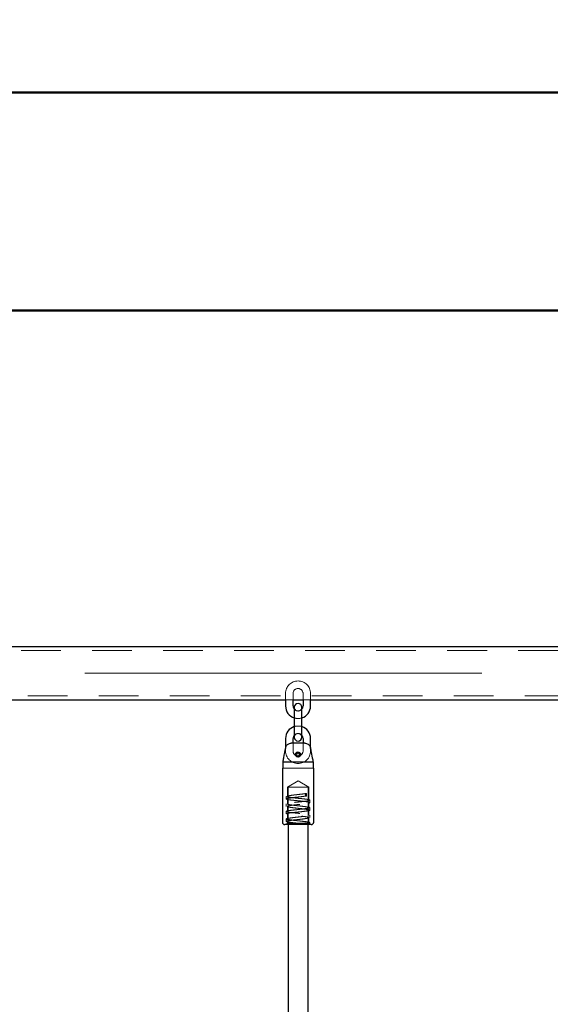
# Model space of a CAD drawing. Units: millimetres. Extents: x 0 to 59.4, y 0 to 42.1.
# Drawn here: x 20.6 to 22.3, y 14.6 to 17.7 of the extents above; entities that cross this region are included whole.
import ezdxf

# ---------------------------------------------------------------- set-up
doc = ezdxf.new("R2010")
doc.units = ezdxf.units.MM
doc.linetypes.add('CENTERX2', pattern=[2.032, 1.27, -0.254, 0.254, -0.254])
doc.linetypes.add('HIDDEN', pattern=[0.1905, 0.127, -0.0635])
doc.styles.add('SLDTEXTSTYLE0', font='TXT', dxfattribs={"width": 0.605})
doc.dimstyles.new('SLDDIMSTYLE0', dxfattribs={"dimtxt": 0.35, "dimasz": 0.3, "dimexe": 0, "dimexo": 0.0625, "dimgap": 0.0875, "dimtad": 1, "dimdec": 0, "dimlfac": 25, "dimrnd": 1e-09, "dimzin": 12, "dimdsep": 46, "dimtxsty": 'SLDTEXTSTYLE0', "dimsah": 1, "dimcen": 0.09, "dimadec": 0, "dimazin": 3, "dimtfac": 1, "dimtdec": 0, "dimtofl": 0, "dimtmove": 0, "dimatfit": 3, "dimfxl": 0, "dimfrac": 2, "dimtolj": 1, "dimtzin": 12, "dimarcsym": 0})

# ---------------------------------------------------------------- blocks, each defined once
blk = doc.blocks.new('_D_4')
at = {"color": 179, "linetype": 'Continuous', "lineweight": 50}
for p, q in [((13.922, 16.2698), (13.922, 16.8954)), ((24.242, 16.2698), (24.242, 16.8954)), ((13.922, 16.7963), (24.242, 16.7963))]:
    blk.add_line(p, q, dxfattribs=at)
for points in [[(13.922, 16.7963), (14.222, 16.6963), (14.222, 16.8963)], [(24.242, 16.7963), (23.942, 16.8963), (23.942, 16.6963)]]:
    blk.add_solid(points, dxfattribs=at)
at = {"color": 179, "linetype": 'Continuous', "lineweight": 50, "insert": (18.7531, 17.2475), "char_height": 0.35, "attachment_point": 1, "style": 'SLDTEXTSTYLE0'}
blk.add_mtext('258', dxfattribs=at)
blk = doc.blocks.new('_D_9')
at = {"color": 179, "linetype": 'Continuous', "lineweight": 50}
for p, q in [((3.8122, 28.2252), (3.8122, 17.3947)), ((34.3622, 28.2252), (34.3622, 17.3947)), ((3.8122, 17.4938), (34.3622, 17.4938))]:
    blk.add_line(p, q, dxfattribs=at)
for points in [[(3.8122, 17.4938), (4.1122, 17.3938), (4.1122, 17.5938)], [(34.3622, 17.4938), (34.0622, 17.5938), (34.0622, 17.3938)]]:
    blk.add_solid(points, dxfattribs=at)
at = {"color": 179, "linetype": 'Continuous', "lineweight": 50, "insert": (18.7583, 17.945), "char_height": 0.35, "attachment_point": 1, "style": 'SLDTEXTSTYLE0'}
blk.add_mtext('764', dxfattribs=at)

msp = doc.modelspace()

# ---------------------------------------------------------------- linework, layer by layer
for p, q in [((23.902, 15.7211), (14.262, 15.7211)), ((20.322, 15.5515), (21.442, 15.5515)), ((21.442, 15.5515), (21.442, 15.5315)), ((21.466, 15.5515), (21.498, 15.5515)), ((21.466, 15.5315), (21.466, 15.5515)), ((21.498, 15.5515), (21.498, 15.5315)), ((21.522, 15.5515), (22.642, 15.5515)), ((21.522, 15.5315), (21.522, 15.5515)), ((21.47, 15.5275), (21.47, 15.4995)), ((21.47, 15.4995), (21.47, 15.4595)), ((21.494, 15.4995), (21.494, 15.5275)), ((21.494, 15.4595), (21.494, 15.4995)), ((21.47, 15.4595), (21.47, 15.4315)), ((21.494, 15.4315), (21.494, 15.4595)), ((21.442, 15.4275), (21.442, 15.3955)), ((21.5039, 15.4123), (21.4601, 15.4123)), ((21.466, 15.4123), (21.466, 15.4275)), ((21.498, 15.4275), (21.498, 15.4123)), ((21.522, 15.3955), (21.522, 15.4275)), ((21.4868, 15.3767), (21.4892, 15.3769)), ((21.4868, 15.3759), (21.4892, 15.3757)), ((21.53, 15.3523), (21.434, 15.3523)), ((21.434, 15.3323), (21.434, 15.3523)), ((21.53, 15.3523), (21.53, 15.3323)), ((21.432, 15.3323), (21.432, 15.1603)), ((21.432, 15.3323), (21.434, 15.3323)), ((21.53, 15.3323), (21.532, 15.3323)), ((21.532, 15.1603), (21.532, 15.3323)), ((21.482, 15.1523), (21.44, 15.1523)), ((21.45, 15.1523), (21.45, 5.5563)), ((21.524, 15.1523), (21.482, 15.1523)), ((21.514, 5.5563), (21.514, 15.1523))]:
    msp.add_line(p, q)
at = {"color": 7, "linetype": 'HIDDEN', "lineweight": 18}
for p, q in [((23.902, 15.7091), (14.262, 15.7091)), ((14.262, 15.5635), (23.902, 15.5635)), ((21.442, 15.5715), (21.442, 15.5515)), ((21.466, 15.5515), (21.466, 15.5715)), ((21.498, 15.5715), (21.498, 15.5515)), ((21.522, 15.5515), (21.522, 15.5715)), ((21.442, 15.5515), (21.466, 15.5515)), ((21.498, 15.5515), (21.522, 15.5515)), ((21.466, 15.3875), (21.466, 15.4123)), ((21.498, 15.4123), (21.498, 15.3875)), ((21.442, 15.3955), (21.442, 15.3875)), ((21.49, 15.3769), (21.4892, 15.3769)), ((21.49, 15.3757), (21.4892, 15.3757)), ((21.4898, 15.3744), (21.49, 15.3757)), ((21.49, 15.3769), (21.4899, 15.3776)), ((21.522, 15.3875), (21.522, 15.3955)), ((21.4798, 15.3686), (21.482, 15.3683)), ((21.482, 15.3683), (21.4822, 15.3683)), ((21.53, 15.3323), (21.434, 15.3323)), ((21.482, 15.2919), (21.448, 15.2723)), ((21.516, 15.2723), (21.482, 15.2919)), ((21.482, 15.2723), (21.448, 15.2723)), ((21.448, 15.2723), (21.448, 15.2423)), ((21.45, 15.2723), (21.45, 15.1523)), ((21.516, 15.2723), (21.482, 15.2723)), ((21.4856, 15.2487), (21.4861, 15.2487)), ((21.506, 15.2513), (21.5089, 15.2513)), ((21.506, 15.2433), (21.506, 15.2513)), ((21.5089, 15.2513), (21.5089, 15.2433)), ((21.514, 15.1523), (21.514, 15.2723)), ((21.516, 15.2303), (21.516, 15.2723)), ((21.444, 15.2423), (21.444, 15.2343)), ((21.444, 15.2183), (21.444, 15.2103)), ((21.448, 15.2343), (21.448, 15.2183)), ((21.482, 15.2403), (21.482, 15.2403)), ((21.482, 15.2363), (21.482, 15.2363)), ((21.482, 15.2283), (21.482, 15.2283)), ((21.482, 15.2163), (21.482, 15.2163)), ((21.4856, 15.2247), (21.4861, 15.2247)), ((21.5089, 15.2433), (21.506, 15.2433)), ((21.516, 15.2063), (21.516, 15.2223)), ((21.52, 15.2223), (21.52, 15.2303)), ((21.444, 15.1943), (21.444, 15.1863)), ((21.448, 15.2103), (21.448, 15.1943)), ((21.448, 15.1863), (21.448, 15.1703)), ((21.482, 15.2123), (21.482, 15.2123)), ((21.482, 15.2043), (21.482, 15.2043)), ((21.482, 15.1923), (21.482, 15.1923)), ((21.482, 15.1883), (21.482, 15.1883)), ((21.4856, 15.2007), (21.4861, 15.2007)), ((21.516, 15.1823), (21.516, 15.1983)), ((21.52, 15.1983), (21.52, 15.2063)), ((21.52, 15.1743), (21.52, 15.1823)), ((21.444, 15.1703), (21.444, 15.1623)), ((21.448, 15.1563), (21.444, 15.1523)), ((21.448, 15.1623), (21.448, 15.1563)), ((21.5114, 15.1563), (21.448, 15.1563)), ((21.482, 15.1803), (21.482, 15.1803)), ((21.482, 15.1683), (21.482, 15.1683)), ((21.482, 15.1643), (21.482, 15.1643)), ((21.482, 15.1563), (21.482, 15.1563)), ((21.4856, 15.1767), (21.4861, 15.1767)), ((21.516, 15.1583), (21.516, 15.1743)), ((21.52, 15.1523), (21.52, 15.1583))]:
    msp.add_line(p, q, dxfattribs=at)
at = {"color": 179, "linetype": 'CENTERX2', "lineweight": 18}
msp.add_line((24.102, 15.6363), (14.062, 15.6363), dxfattribs=at)
at = {"color": 7, "linetype": 'HIDDEN', "lineweight": 18, "flags": 128}
for points in [[(21.4853, 15.369), (21.4877, 15.3706), (21.4881, 15.3711)], [(21.4864, 15.3696), (21.487, 15.3701), (21.4885, 15.3717)]]:
    msp.add_lwpolyline(points, dxfattribs=at)
at = {"color": 7, "linetype": 'HIDDEN', "lineweight": 18}
for centre, radius, start, end in [((21.482, 15.5715), 0.04, 0, 180), ((21.482, 15.5715), 0.016, 0, 180), ((21.482, 15.5275), 0.012, 180, 0), ((21.482, 15.5315), 0.016, 221.4096, 318.5904), ((21.482, 15.5315), 0.04, 252.5424, 287.4576), ((21.482, 15.4275), 0.04, 72.5424, 107.4576), ((21.482, 15.4315), 0.012, 0, 180), ((21.482, 15.4275), 0.016, 41.4096, 138.5904), ((21.482, 15.3875), 0.04, 180, 360), ((21.482, 15.3875), 0.016, 180, 360)]:
    msp.add_arc(centre, radius, start, end, dxfattribs=at)
for centre, radius, start, end in [((21.482, 15.5315), 0.04, 180, 252.5424), ((21.482, 15.5315), 0.016, 180, 221.4096), ((21.482, 15.5275), 0.012, 0, 180), ((21.482, 15.5315), 0.016, 318.5904, 0), ((21.482, 15.5315), 0.04, 287.4576, 0), ((21.482, 15.4275), 0.04, 107.4576, 180), ((21.482, 15.4275), 0.04, 360, 72.5424), ((21.482, 15.4275), 0.016, 138.5904, 180), ((21.482, 15.4275), 0.016, 360, 41.4096), ((21.482, 15.4315), 0.012, 180, 0), ((21.482, 15.3763), 0.0072, 4.5, 355.5), ((21.482, 15.3763), 0.0048, 4.5, 355.5), ((21.44, 15.1603), 0.008, 180, 270), ((21.524, 15.1603), 0.008, 270, 0)]:
    msp.add_arc(centre, radius, start, end)
for points, knots in [([(21.4427, 15.3991), (21.4427, 15.3992), (21.443, 15.401), (21.4444, 15.4043), (21.4478, 15.4083), (21.4525, 15.4112), (21.4568, 15.4122), (21.4594, 15.4123), (21.4601, 15.4123)], [0, 0, 0, 0, 0.015106, 0.229106, 0.446119, 0.671809, 0.913881, 1, 1, 1, 1]), ([(21.5039, 15.4123), (21.5045, 15.4123), (21.5071, 15.4122), (21.5118, 15.4111), (21.517, 15.4078), (21.5202, 15.4034), (21.521, 15.4003), (21.5213, 15.3991)], [0, 0, 0, 0, 0.072679, 0.334155, 0.596752, 0.838127, 1, 1, 1, 1]), ([(21.434, 15.3523), (21.4348, 15.3567), (21.4377, 15.3723), (21.4406, 15.3879), (21.4427, 15.3991)], [0, 0, 0, 0, 0.282381, 1, 1, 1, 1]), ([(21.4864, 15.3696), (21.4871, 15.3702), (21.4886, 15.3714), (21.4898, 15.3739), (21.4902, 15.3767), (21.4896, 15.3794), (21.4881, 15.3817), (21.486, 15.3834), (21.4834, 15.3843), (21.4807, 15.3843), (21.4781, 15.3835), (21.4759, 15.3818), (21.4745, 15.3795), (21.4739, 15.3768), (21.4741, 15.3741), (21.4753, 15.3717), (21.4772, 15.3697), (21.4797, 15.3685), (21.4824, 15.3682), (21.4847, 15.3687), (21.4859, 15.3694), (21.4864, 15.3696)], [0, 0, 0, 0, 0.0552144, 0.1103798, 0.1662951, 0.2210748, 0.2742622, 0.3269267, 0.3798589, 0.43301, 0.486187, 0.5393431, 0.5922956, 0.6449682, 0.6980498, 0.7525889, 0.8084421, 0.8636064, 0.9161642, 0.9666825, 1, 1, 1, 1]), ([(21.5213, 15.3991), (21.522, 15.3958), (21.524, 15.3846), (21.5269, 15.369), (21.5292, 15.3567), (21.53, 15.3523)], [0, 0, 0, 0, 0.213404, 0.71762, 1, 1, 1, 1])]:
    msp.add_open_spline(points, degree=3, knots=knots)
for points, knots in [([(21.482, 15.1523), (21.4853, 15.1526), (21.492, 15.1533), (21.5012, 15.1543), (21.5092, 15.1553), (21.5153, 15.1563), (21.5191, 15.1573), (21.5204, 15.1583), (21.5191, 15.1593), (21.5153, 15.1603), (21.5092, 15.1613), (21.5012, 15.1623), (21.492, 15.1633), (21.482, 15.1643), (21.4721, 15.1653), (21.4628, 15.1663), (21.4548, 15.1673), (21.4487, 15.1683), (21.4449, 15.1693), (21.4436, 15.1703), (21.4449, 15.1713), (21.4487, 15.1723), (21.4548, 15.1733), (21.4628, 15.1743), (21.472, 15.1753), (21.4787, 15.176), (21.4853, 15.1766), (21.492, 15.1773), (21.5012, 15.1783), (21.5092, 15.1793), (21.5153, 15.1803), (21.5191, 15.1813), (21.5204, 15.1823), (21.5191, 15.1833), (21.5153, 15.1843), (21.5092, 15.1853), (21.5012, 15.1863), (21.492, 15.1873), (21.482, 15.1883), (21.4721, 15.1893), (21.4628, 15.1903), (21.4548, 15.1913), (21.4487, 15.1923), (21.4449, 15.1933), (21.4436, 15.1943), (21.4449, 15.1953), (21.4487, 15.1963), (21.4548, 15.1973), (21.4628, 15.1983), (21.472, 15.1993), (21.4787, 15.1999), (21.4853, 15.2007), (21.492, 15.2013), (21.5012, 15.2023), (21.5092, 15.2033), (21.5153, 15.2043), (21.5191, 15.2053), (21.5204, 15.2063), (21.5191, 15.2073), (21.5153, 15.2083), (21.5092, 15.2093), (21.5012, 15.2103), (21.492, 15.2113), (21.482, 15.2123), (21.4721, 15.2133), (21.4628, 15.2143), (21.4548, 15.2153), (21.4487, 15.2163), (21.4449, 15.2173), (21.4436, 15.2183), (21.4449, 15.2193), (21.4487, 15.2203), (21.4548, 15.2213), (21.4628, 15.2223), (21.472, 15.2233), (21.4787, 15.224), (21.4853, 15.2246), (21.492, 15.2253), (21.5012, 15.2263), (21.5092, 15.2273), (21.5153, 15.2283), (21.5191, 15.2293), (21.5204, 15.2303), (21.5191, 15.2313), (21.5153, 15.2323), (21.5092, 15.2333), (21.5012, 15.2343), (21.492, 15.2353), (21.482, 15.2363), (21.4721, 15.2373), (21.4628, 15.2383), (21.4548, 15.2393), (21.4487, 15.2403), (21.4449, 15.2413), (21.4436, 15.2423), (21.4449, 15.2433), (21.4487, 15.2443), (21.4548, 15.2453), (21.4628, 15.2463), (21.472, 15.2473), (21.4787, 15.248), (21.4853, 15.2486), (21.492, 15.2493), (21.5013, 15.2503), (21.5064, 15.251), (21.5089, 15.2513)], [0, 0, 0, 0, 0.010115, 0.020183, 0.030277, 0.040384, 0.050466, 0.060594, 0.070671, 0.080793, 0.090884, 0.100976, 0.111098, 0.121174, 0.131303, 0.141385, 0.151492, 0.161599, 0.171681, 0.18181, 0.191886, 0.202008, 0.2121, 0.222192, 0.232313, 0.24239, 0.242431, 0.252546, 0.262614, 0.272708, 0.282815, 0.292896, 0.303025, 0.313102, 0.323223, 0.333315, 0.343407, 0.353529, 0.363605, 0.373734, 0.383816, 0.393923, 0.40403, 0.414112, 0.42424, 0.434317, 0.444439, 0.45453, 0.464622, 0.474744, 0.48482, 0.484862, 0.494977, 0.505045, 0.515138, 0.525246, 0.535327, 0.545456, 0.555532, 0.565654, 0.575746, 0.585838, 0.595959, 0.606036, 0.616165, 0.626246, 0.636354, 0.646461, 0.656542, 0.666671, 0.676748, 0.686869, 0.696961, 0.707053, 0.717175, 0.727251, 0.727292, 0.737408, 0.747475, 0.757569, 0.767677, 0.777758, 0.787887, 0.797963, 0.808085, 0.818177, 0.828269, 0.83839, 0.848467, 0.858596, 0.868677, 0.878784, 0.888892, 0.898973, 0.909102, 0.919178, 0.9293, 0.939392, 0.949484, 0.959605, 0.969682, 0.969723, 0.979838, 0.989906, 1, 1, 1, 1]), ([(21.5114, 15.1563), (21.5127, 15.1566), (21.5153, 15.1573), (21.5166, 15.1585), (21.5142, 15.1598), (21.5067, 15.1613), (21.4954, 15.1628), (21.482, 15.1643), (21.4687, 15.1658), (21.4573, 15.1673), (21.4498, 15.1688), (21.4471, 15.1703), (21.4498, 15.1718), (21.4573, 15.1733), (21.4686, 15.1748), (21.482, 15.1763), (21.4953, 15.1778), (21.5054, 15.1791), (21.5118, 15.1803), (21.5152, 15.1813), (21.5166, 15.1825), (21.5142, 15.1838), (21.5067, 15.1853), (21.4954, 15.1868), (21.482, 15.1883), (21.4687, 15.1898), (21.4573, 15.1913), (21.4498, 15.1928), (21.4471, 15.1943), (21.4498, 15.1958), (21.4573, 15.1973), (21.4686, 15.1988), (21.482, 15.2003), (21.4953, 15.2018), (21.5054, 15.2031), (21.5118, 15.2043), (21.5152, 15.2053), (21.5166, 15.2065), (21.5142, 15.2078), (21.5067, 15.2093), (21.4954, 15.2108), (21.482, 15.2123), (21.4687, 15.2138), (21.4573, 15.2153), (21.4498, 15.2168), (21.4471, 15.2183), (21.4498, 15.2198), (21.4573, 15.2213), (21.4686, 15.2228), (21.482, 15.2243), (21.4953, 15.2258), (21.5054, 15.2271), (21.5118, 15.2283), (21.5152, 15.2293), (21.5166, 15.2305), (21.5142, 15.2318), (21.5067, 15.2333), (21.4954, 15.2348), (21.482, 15.2363), (21.4687, 15.2378), (21.4573, 15.2393), (21.4498, 15.2408), (21.4471, 15.2423), (21.4498, 15.2438), (21.4573, 15.2453), (21.4687, 15.2468), (21.4819, 15.2483), (21.4955, 15.2498), (21.5025, 15.2508), (21.506, 15.2513)], [0, 0, 0, 0, 0.0105476, 0.0211448, 0.0369222, 0.0526959, 0.0684698, 0.0842473, 0.100032, 0.1158273, 0.1316225, 0.1474073, 0.1631847, 0.1789585, 0.1947321, 0.2105097, 0.2262943, 0.2420898, 0.2526368, 0.2631844, 0.2737816, 0.289559, 0.3053327, 0.3211065, 0.336884, 0.3526687, 0.3684639, 0.3842593, 0.400044, 0.4158215, 0.4315953, 0.4473689, 0.4631463, 0.478931, 0.4947265, 0.5052735, 0.515821, 0.5264182, 0.5421958, 0.5579695, 0.5737433, 0.5895208, 0.6053055, 0.6211007, 0.6368961, 0.6526807, 0.6684583, 0.6842321, 0.7000057, 0.7157831, 0.7315678, 0.7473632, 0.7579103, 0.7684578, 0.779055, 0.7948324, 0.8106063, 0.8263801, 0.8421575, 0.8579423, 0.8737375, 0.8895329, 0.9053175, 0.9210949, 0.9368688, 0.9526424, 0.9684199, 0.9842045, 1, 1, 1, 1]), ([(21.5149, 15.1523), (21.513, 15.1526), (21.5093, 15.1533), (21.5012, 15.1543), (21.492, 15.1553), (21.482, 15.1563), (21.4721, 15.1573), (21.4628, 15.1583), (21.4548, 15.1593), (21.4487, 15.1603), (21.4449, 15.1613), (21.4436, 15.1623), (21.4449, 15.1633), (21.4487, 15.1643), (21.4548, 15.1653), (21.4628, 15.1663), (21.472, 15.1673), (21.482, 15.1683), (21.4919, 15.1693), (21.5012, 15.1703), (21.5092, 15.1713), (21.5153, 15.1723), (21.5191, 15.1733), (21.5204, 15.1743), (21.5191, 15.1753), (21.5153, 15.1763), (21.5092, 15.1773), (21.5012, 15.1783), (21.492, 15.1793), (21.482, 15.1803), (21.4721, 15.1813), (21.4628, 15.1823), (21.4548, 15.1833), (21.4487, 15.1843), (21.4449, 15.1853), (21.4436, 15.1863), (21.4449, 15.1873), (21.4487, 15.1883), (21.4548, 15.1893), (21.4628, 15.1903), (21.472, 15.1913), (21.482, 15.1923), (21.4919, 15.1933), (21.5012, 15.1943), (21.5092, 15.1953), (21.5153, 15.1963), (21.5191, 15.1973), (21.5204, 15.1983), (21.5191, 15.1993), (21.5153, 15.2003), (21.5092, 15.2013), (21.5012, 15.2023), (21.492, 15.2033), (21.482, 15.2043), (21.4721, 15.2053), (21.4628, 15.2063), (21.4548, 15.2073), (21.4487, 15.2083), (21.4449, 15.2093), (21.4436, 15.2103), (21.4449, 15.2113), (21.4487, 15.2123), (21.4548, 15.2133), (21.4628, 15.2143), (21.472, 15.2153), (21.482, 15.2163), (21.4919, 15.2173), (21.5012, 15.2183), (21.5092, 15.2193), (21.5153, 15.2203), (21.5191, 15.2213), (21.5204, 15.2223), (21.5191, 15.2233), (21.5153, 15.2243), (21.5092, 15.2253), (21.5012, 15.2263), (21.492, 15.2273), (21.482, 15.2283), (21.4721, 15.2293), (21.4628, 15.2303), (21.4548, 15.2313), (21.4487, 15.2323), (21.4449, 15.2333), (21.4436, 15.2343), (21.4449, 15.2353), (21.4487, 15.2363), (21.4548, 15.2373), (21.4628, 15.2383), (21.472, 15.2393), (21.482, 15.2403), (21.4919, 15.2413), (21.5013, 15.2423), (21.5063, 15.243), (21.5089, 15.2433)], [0, 0, 0, 0, 0.011009, 0.021988, 0.032998, 0.04396, 0.054979, 0.065946, 0.076942, 0.087937, 0.098904, 0.109923, 0.120885, 0.131896, 0.142874, 0.153853, 0.164864, 0.175826, 0.186845, 0.197812, 0.208807, 0.219802, 0.23077, 0.241789, 0.252735, 0.263731, 0.27474, 0.285719, 0.296729, 0.307691, 0.31871, 0.329677, 0.340673, 0.351668, 0.362635, 0.373654, 0.384616, 0.395627, 0.406605, 0.417584, 0.428595, 0.439557, 0.450575, 0.461543, 0.472538, 0.483533, 0.494501, 0.50552, 0.516466, 0.527462, 0.538471, 0.54945, 0.56046, 0.571422, 0.582441, 0.593408, 0.604404, 0.615399, 0.626366, 0.637385, 0.648347, 0.659358, 0.670336, 0.681315, 0.692326, 0.703288, 0.714306, 0.725274, 0.736269, 0.747264, 0.758232, 0.769251, 0.780197, 0.791193, 0.802202, 0.813181, 0.824191, 0.835153, 0.846172, 0.857139, 0.868135, 0.87913, 0.890097, 0.901116, 0.912078, 0.923089, 0.934067, 0.945046, 0.956057, 0.967018, 0.978037, 0.989005, 1, 1, 1, 1]), ([(21.482, 15.1563), (21.4775, 15.1568), (21.4686, 15.1578), (21.4573, 15.1593), (21.4498, 15.1608), (21.4471, 15.1623), (21.4498, 15.1638), (21.4573, 15.1653), (21.4686, 15.1668), (21.482, 15.1683), (21.4953, 15.1698), (21.5067, 15.1713), (21.5142, 15.1728), (21.5169, 15.1743), (21.5142, 15.1758), (21.5067, 15.1773), (21.4954, 15.1788), (21.4864, 15.1798), (21.4776, 15.1808), (21.4686, 15.1818), (21.4573, 15.1833), (21.4498, 15.1848), (21.4471, 15.1863), (21.4498, 15.1878), (21.4573, 15.1893), (21.4686, 15.1908), (21.482, 15.1923), (21.4953, 15.1938), (21.5067, 15.1953), (21.5142, 15.1968), (21.5169, 15.1983), (21.5142, 15.1998), (21.5067, 15.2013), (21.4954, 15.2028), (21.4864, 15.2038), (21.4776, 15.2048), (21.4686, 15.2058), (21.4573, 15.2073), (21.4498, 15.2088), (21.4471, 15.2103), (21.4498, 15.2118), (21.4573, 15.2133), (21.4686, 15.2148), (21.482, 15.2163), (21.4953, 15.2178), (21.5067, 15.2193), (21.5142, 15.2208), (21.5169, 15.2223), (21.5142, 15.2238), (21.5067, 15.2253), (21.4954, 15.2268), (21.4864, 15.2278), (21.4776, 15.2288), (21.4686, 15.2298), (21.4573, 15.2313), (21.4498, 15.2328), (21.4471, 15.2343), (21.4498, 15.2358), (21.4573, 15.2373), (21.4687, 15.2388), (21.4819, 15.2403), (21.4955, 15.2418), (21.5025, 15.2428), (21.506, 15.2433)], [0, 0, 0, 0, 0.017221, 0.034453, 0.051709, 0.068953, 0.086189, 0.103421, 0.120653, 0.137889, 0.155133, 0.172388, 0.189644, 0.206888, 0.224124, 0.241356, 0.258588, 0.275824, 0.275871, 0.293091, 0.310324, 0.32758, 0.344824, 0.362059, 0.379291, 0.396523, 0.413759, 0.431003, 0.448259, 0.465514, 0.482758, 0.499994, 0.517226, 0.534458, 0.551694, 0.551741, 0.568962, 0.586195, 0.60345, 0.620694, 0.63793, 0.655162, 0.672394, 0.68963, 0.706874, 0.72413, 0.741385, 0.758629, 0.775865, 0.793097, 0.810329, 0.827565, 0.827612, 0.844832, 0.862065, 0.879321, 0.896565, 0.913801, 0.931033, 0.948264, 0.9655, 0.982744, 1, 1, 1, 1]), ([(21.5114, 15.1563), (21.5102, 15.156), (21.507, 15.1552), (21.4988, 15.1541), (21.4897, 15.1531), (21.4839, 15.1525), (21.482, 15.1523)], [0, 0, 0, 0, 0.217812, 0.535297, 0.853085, 1, 1, 1, 1]), ([(21.5149, 15.1523), (21.5132, 15.1526), (21.5088, 15.1533), (21.4992, 15.1544), (21.4893, 15.1555), (21.4836, 15.1561), (21.482, 15.1563)], [0, 0, 0, 0, 0.217139, 0.54568, 0.871492, 1, 1, 1, 1])]:
    msp.add_open_spline(points, degree=3, knots=knots, dxfattribs=at)

# ---------------------------------------------------------------- dimensions: what is measured, and where the dimension line sits
at = {"color": 179, "linetype": 'Continuous', "lineweight": 50}
dim = msp.add_linear_dim(base=(34.3622, 17.4938), p1=(3.8122, 28.3242), p2=(34.3622, 28.3242), angle=0, dimstyle='SLDDIMSTYLE0', dxfattribs=at)
dim.commit()
dim.dimension.update_dxf_attribs({"geometry": '_D_9', "text_midpoint": (19.0872, 17.4938), "dimtype": 160})
dim = msp.add_linear_dim(base=(24.242, 16.7963), p1=(13.922, 16.1707), p2=(24.242, 16.1707), dimstyle='SLDDIMSTYLE0', dxfattribs=at)
dim.commit()
dim.dimension.update_dxf_attribs({"geometry": '_D_4', "text_midpoint": (19.082, 16.7963), "dimtype": 160})

doc.saveas('drawing.dxf')
